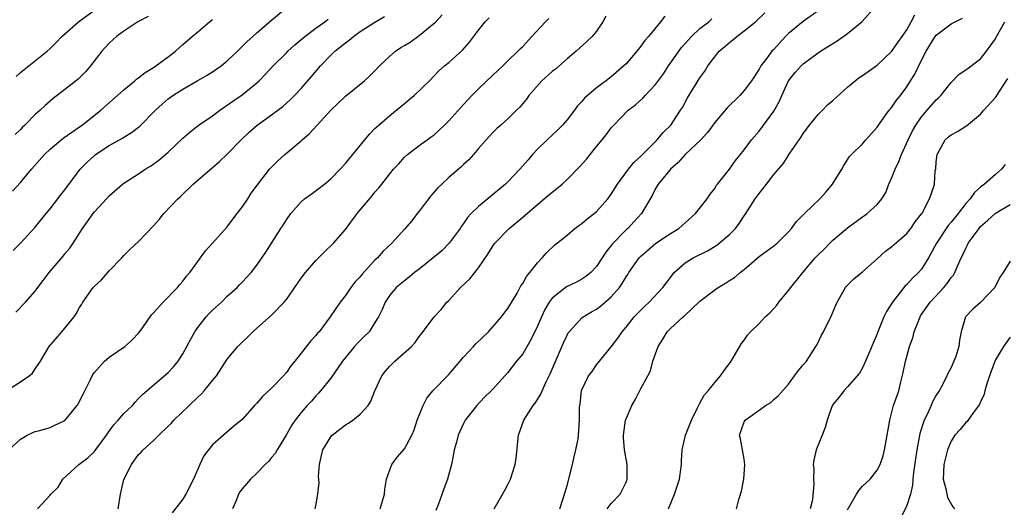
# Model space of a CAD drawing. Units: inches. Extents: x 2619000 to 2622000, y 1512000 to 1515000.
# Drawn here: x 2619307 to 2619440, y 1513067 to 1513133 of the extents above; entities that cross this region are included whole.
import ezdxf

# ---------------------------------------------------------------- set-up
doc = ezdxf.new("R2010")
doc.units = ezdxf.units.IN
doc.header["$MEASUREMENT"] = 0
doc.layers.add('LD26191512_2ft', color=92, linetype='Continuous')

msp = doc.modelspace()

# ---------------------------------------------------------------- linework, layer by layer
at = {"layer": 'LD26191512_2ft'}
for points, elevation in [([(2619306, 1513102), (2619307, 1513103), (2619309, 1513105.15), (2619310.46, 1513107), (2619311, 1513107.65), (2619312.46, 1513109.54), (2619313, 1513110.22), (2619315.08, 1513113), (2619316.02, 1513113.98), (2619317, 1513114.88), (2619317.15, 1513115), (2619319, 1513116.21), (2619320.8, 1513117.2), (2619321, 1513117.35), (2619322.02, 1513117.98), (2619323.15, 1513118.85), (2619325.28, 1513121), (2619326.17, 1513121.83), (2619327, 1513122.53), (2619327.63, 1513123), (2619329, 1513123.88), (2619331, 1513125.05), (2619332.26, 1513125.74), (2619333, 1513126.2), (2619334.15, 1513127), (2619335, 1513127.71), (2619336.39, 1513129), (2619337.68, 1513130.32), (2619338.47, 1513131), (2619339, 1513131.49), (2619340.7, 1513133), (2619343.15, 1513135)], 8772), ([(2619306.43, 1513125.57), (2619307, 1513126.1), (2619307.48, 1513126.52), (2619308.12, 1513127), (2619310.62, 1513129), (2619311, 1513129.35), (2619311.82, 1513130.18), (2619312.58, 1513131), (2619314.84, 1513133), (2619317, 1513134.57)], 8766), ([(2619355.68, 1513067), (2619356.29, 1513069), (2619356.32, 1513069.68), (2619356.56, 1513071), (2619357, 1513072.29), (2619357.27, 1513073), (2619358.02, 1513073.98), (2619359, 1513075.11), (2619359.99, 1513077), (2619360.3, 1513077.7), (2619360.73, 1513079), (2619361.53, 1513081), (2619362.01, 1513081.99), (2619362.85, 1513083), (2619365, 1513085.21), (2619367, 1513087.57), (2619368.34, 1513089), (2619368.64, 1513089.36), (2619370.35, 1513091), (2619372.13, 1513093), (2619372.49, 1513093.51), (2619373, 1513094.15), (2619374.24, 1513096.24), (2619374.77, 1513097.23), (2619375, 1513097.55), (2619375.5, 1513098.5), (2619375.95, 1513099), (2619377, 1513100.34), (2619377.64, 1513101), (2619378.28, 1513101.72), (2619379.29, 1513102.71), (2619381, 1513104.1), (2619382.05, 1513105), (2619382.6, 1513105.4), (2619383, 1513105.66), (2619383.71, 1513106.29), (2619384.68, 1513107), (2619385, 1513107.28), (2619386.54, 1513109), (2619387, 1513109.63), (2619387.83, 1513111), (2619389.31, 1513113), (2619390.07, 1513113.93), (2619391, 1513114.78), (2619393.2, 1513117), (2619394, 1513118), (2619395.05, 1513119), (2619396.39, 1513121), (2619396.62, 1513121.38), (2619397.3, 1513122.7), (2619399, 1513125.39), (2619399.68, 1513126.32), (2619400.09, 1513127), (2619401.62, 1513129), (2619402.37, 1513129.63), (2619403, 1513130.18), (2619403.47, 1513130.53), (2619404, 1513131), (2619405, 1513131.75), (2619406.54, 1513133), (2619407.78, 1513134.22)], 8790), ([(2619415, 1513134.46), (2619412.98, 1513133.02), (2619411, 1513131.4), (2619410.58, 1513131), (2619409, 1513129.25), (2619408.75, 1513129), (2619408.06, 1513128.06), (2619407.25, 1513127), (2619407.15, 1513126.85), (2619407, 1513126.55), (2619405.97, 1513125), (2619405, 1513123.69), (2619404.42, 1513123), (2619402.67, 1513121.33), (2619401, 1513119.35), (2619400.03, 1513117.97), (2619399.14, 1513117), (2619397, 1513114.99), (2619396.06, 1513113.94), (2619395, 1513113.02), (2619394.86, 1513112.86), (2619393.35, 1513111), (2619393.23, 1513110.77), (2619393, 1513110.39), (2619392.54, 1513109.46), (2619391.07, 1513107), (2619390.09, 1513105.91), (2619389.24, 1513105), (2619389, 1513104.78), (2619387.13, 1513102.87), (2619387, 1513102.68), (2619386.24, 1513101.76), (2619385, 1513099.84), (2619384.21, 1513099), (2619383.54, 1513098.46), (2619383, 1513098.13), (2619382.27, 1513097.73), (2619380.92, 1513097.08), (2619379, 1513095.56), (2619378.58, 1513095), (2619377.99, 1513094.01), (2619377.53, 1513093), (2619377, 1513091.73), (2619376.12, 1513089.88), (2619375, 1513088), (2619374.18, 1513087), (2619373, 1513085.49), (2619371, 1513083.28), (2619370.73, 1513083), (2619369.85, 1513082.15), (2619368.8, 1513081), (2619367.23, 1513079), (2619367, 1513078.58), (2619366.26, 1513077), (2619366.04, 1513076.04), (2619365.74, 1513075), (2619365.61, 1513074.39), (2619365.37, 1513073), (2619364.81, 1513071), (2619364.3, 1513069.7), (2619363.54, 1513067.54), (2619363.24, 1513066.76)], 8792), ([(2619371.14, 1513067), (2619372.55, 1513069.45), (2619373, 1513070.29), (2619373.33, 1513071), (2619373.98, 1513073), (2619374.12, 1513073.88), (2619374.45, 1513077), (2619375.15, 1513079), (2619376.41, 1513081), (2619376.67, 1513081.33), (2619377.46, 1513082.54), (2619377.64, 1513083), (2619378.19, 1513084.19), (2619378.73, 1513085.27), (2619380.52, 1513089.48), (2619381, 1513090.53), (2619381.17, 1513090.83), (2619381.29, 1513091), (2619383, 1513092.87), (2619383.17, 1513093), (2619384.31, 1513093.69), (2619385, 1513094.07), (2619385.53, 1513094.47), (2619387, 1513095.72), (2619388.1, 1513097), (2619388.47, 1513097.53), (2619389, 1513098.44), (2619389.23, 1513098.77), (2619389.37, 1513099), (2619390.78, 1513101), (2619391, 1513101.24), (2619391.94, 1513102.06), (2619393.02, 1513102.98), (2619395, 1513104.31), (2619396.13, 1513105), (2619396.6, 1513105.4), (2619397, 1513105.77), (2619398.41, 1513107), (2619399.97, 1513109), (2619400.38, 1513109.62), (2619401, 1513110.42), (2619401.21, 1513110.79), (2619401.37, 1513111), (2619403, 1513113.04), (2619403.82, 1513114.18), (2619405, 1513115.65), (2619405.99, 1513117), (2619407, 1513118.19), (2619409, 1513120.89), (2619409.77, 1513122.23), (2619410.08, 1513123), (2619411.01, 1513125), (2619411.9, 1513126.1), (2619412.7, 1513127), (2619413, 1513127.3), (2619415, 1513128.79), (2619415.31, 1513129), (2619417, 1513130.06), (2619417.59, 1513130.41), (2619419, 1513131.38), (2619420.97, 1513133.03), (2619422.74, 1513135)], 8794), ([(2619305.04, 1513083), (2619307, 1513084.22), (2619308.17, 1513085), (2619308.61, 1513085.39), (2619309, 1513085.95), (2619309.69, 1513087), (2619310.9, 1513089), (2619312.62, 1513091), (2619314.25, 1513093), (2619314.56, 1513093.44), (2619315, 1513094.26), (2619315.29, 1513094.71), (2619315.45, 1513095), (2619316.86, 1513097), (2619317, 1513097.16), (2619317.98, 1513098.02), (2619319, 1513099.24), (2619320.71, 1513101), (2619321, 1513101.32), (2619321.84, 1513102.16), (2619323, 1513103.2), (2619325, 1513105.33), (2619325.78, 1513106.22), (2619326.42, 1513107), (2619328.3, 1513109), (2619328.67, 1513109.33), (2619330.39, 1513111), (2619333, 1513113.26), (2619333.94, 1513114.06), (2619335, 1513115.04), (2619336.89, 1513117), (2619337.95, 1513118.05), (2619339.05, 1513119), (2619341, 1513120.37), (2619341.86, 1513121), (2619342.5, 1513121.5), (2619343.56, 1513122.44), (2619344.11, 1513123), (2619345, 1513123.95), (2619346.41, 1513125.59), (2619347.6, 1513127), (2619349, 1513128.46), (2619349.56, 1513129), (2619351, 1513130.16), (2619351.5, 1513130.5), (2619352.07, 1513131), (2619353, 1513131.67), (2619355, 1513132.95), (2619356.28, 1513133.72)], 8776), ([(2619305.4, 1513075), (2619307, 1513076.42), (2619307.92, 1513077), (2619308.66, 1513077.34), (2619309, 1513077.46), (2619309.62, 1513077.62), (2619311, 1513078.04), (2619311.67, 1513078.33), (2619313.01, 1513078.99), (2619314.66, 1513081), (2619314.8, 1513081.2), (2619315, 1513081.57), (2619315.47, 1513082.53), (2619316.44, 1513084.44), (2619316.8, 1513085.2), (2619317, 1513085.45), (2619318.36, 1513087), (2619319, 1513087.57), (2619321.11, 1513089), (2619322.11, 1513089.89), (2619323, 1513090.78), (2619323.55, 1513091.55), (2619324.73, 1513093.27), (2619325, 1513093.54), (2619326.32, 1513095), (2619328.28, 1513097), (2619328.59, 1513097.41), (2619329, 1513097.84), (2619329.48, 1513098.52), (2619329.92, 1513099), (2619331, 1513100.49), (2619332.03, 1513101.97), (2619333, 1513102.99), (2619335, 1513105.21), (2619335.74, 1513106.26), (2619336.35, 1513107), (2619337, 1513107.89), (2619337.77, 1513109), (2619338.25, 1513109.75), (2619339.08, 1513110.92), (2619340.73, 1513113), (2619341, 1513113.3), (2619341.85, 1513114.15), (2619342.78, 1513115), (2619345, 1513116.86), (2619345.14, 1513117), (2619346.14, 1513117.86), (2619347.16, 1513119), (2619349.04, 1513121), (2619351, 1513122.9), (2619353.57, 1513125), (2619354.32, 1513125.68), (2619355, 1513126.35), (2619355.59, 1513127), (2619357, 1513128.33), (2619357.76, 1513129), (2619358.51, 1513129.49), (2619359, 1513129.77), (2619359.75, 1513130.25), (2619361, 1513131.12), (2619363, 1513132.78), (2619363.23, 1513133), (2619364.09, 1513133.91)], 8778), ([(2619305.94, 1513110.06), (2619307, 1513111.22), (2619308.5, 1513113), (2619310.24, 1513115), (2619311, 1513115.72), (2619312.8, 1513117.2), (2619313.95, 1513118.05), (2619315, 1513118.75), (2619315.35, 1513119), (2619317.86, 1513121), (2619321, 1513123.79), (2619322.5, 1513125), (2619322.76, 1513125.24), (2619323, 1513125.4), (2619323.87, 1513126.13), (2619325, 1513126.78), (2619325.34, 1513127), (2619327, 1513128.24), (2619327.98, 1513129), (2619328.51, 1513129.49), (2619329, 1513129.89), (2619330.26, 1513131), (2619331, 1513131.61), (2619332.58, 1513133), (2619333, 1513133.31)], 8770), ([(2619324.28, 1513133.72), (2619322.91, 1513133), (2619321, 1513131.71), (2619320.01, 1513131), (2619319, 1513130.08), (2619318.48, 1513129.52), (2619318.03, 1513129), (2619316.5, 1513127), (2619315.81, 1513126.19), (2619315, 1513125.39), (2619314.8, 1513125.2), (2619313, 1513123.8), (2619311.41, 1513122.59), (2619310.34, 1513121.66), (2619309.67, 1513121), (2619309, 1513120.41), (2619307.61, 1513119), (2619307.29, 1513118.71), (2619307, 1513118.41), (2619306.28, 1513117.72)], 8768), ([(2619306.36, 1513093.64), (2619307.69, 1513095), (2619309, 1513096.49), (2619309.35, 1513097), (2619310.08, 1513097.92), (2619310.86, 1513099), (2619312.76, 1513101.24), (2619313, 1513101.56), (2619313.67, 1513102.33), (2619314.12, 1513103), (2619315.4, 1513105), (2619316.08, 1513105.92), (2619316.82, 1513107), (2619317, 1513107.23), (2619318.63, 1513109), (2619319, 1513109.43), (2619320.83, 1513111), (2619321, 1513111.13), (2619323, 1513112.38), (2619323.9, 1513113), (2619324.59, 1513113.41), (2619325.75, 1513114.25), (2619327, 1513115.32), (2619329, 1513117.21), (2619329.95, 1513118.05), (2619331.06, 1513118.94), (2619333, 1513120.26), (2619334, 1513121), (2619334.59, 1513121.41), (2619335, 1513121.67), (2619335.76, 1513122.24), (2619337, 1513123.09), (2619339, 1513124.73), (2619339.3, 1513125), (2619340.15, 1513125.85), (2619341.22, 1513127), (2619343, 1513128.79), (2619343.21, 1513129), (2619344.14, 1513129.86), (2619345.5, 1513131), (2619347, 1513132.12), (2619348.23, 1513133), (2619348.66, 1513133.34)], 8774), ([(2619309.29, 1513067), (2619311, 1513068.83), (2619311.09, 1513069), (2619312.08, 1513069.92), (2619312.73, 1513071), (2619314.89, 1513073), (2619316.11, 1513073.89), (2619317, 1513074.78), (2619317.11, 1513074.89), (2619318.65, 1513077), (2619319, 1513077.52), (2619319.62, 1513078.38), (2619320.21, 1513079), (2619321, 1513079.92), (2619322.15, 1513081), (2619322.53, 1513081.47), (2619323, 1513081.94), (2619323.5, 1513082.5), (2619327, 1513085.46), (2619327.74, 1513086.26), (2619328.34, 1513087), (2619329, 1513088.01), (2619330.16, 1513090.16), (2619330.59, 1513091), (2619331, 1513091.55), (2619332.13, 1513093), (2619332.55, 1513093.45), (2619333, 1513093.9), (2619334.21, 1513095), (2619335, 1513095.8), (2619336.36, 1513097), (2619336.67, 1513097.33), (2619337, 1513097.71), (2619337.63, 1513098.37), (2619338.22, 1513099), (2619339, 1513100.01), (2619340.23, 1513101.77), (2619342.25, 1513105), (2619342.57, 1513105.43), (2619343, 1513106.15), (2619343.59, 1513107), (2619345, 1513108.6), (2619345.46, 1513109), (2619346.37, 1513109.63), (2619348.15, 1513111), (2619349, 1513111.69), (2619350.29, 1513113), (2619351, 1513113.77), (2619351.53, 1513114.47), (2619351.98, 1513115), (2619353.64, 1513117), (2619354.24, 1513117.76), (2619355, 1513118.52), (2619355.23, 1513118.77), (2619357, 1513120.3), (2619358.51, 1513121.49), (2619359, 1513121.91), (2619359.6, 1513122.4), (2619360.3, 1513123), (2619362.36, 1513125), (2619363.66, 1513126.34), (2619364.41, 1513127), (2619365, 1513127.48), (2619366.87, 1513129.13), (2619367.79, 1513130.21), (2619369, 1513131.87), (2619369.92, 1513133), (2619370.47, 1513133.53)], 8780), ([(2619320.21, 1513067), (2619320.54, 1513069), (2619321.01, 1513070.99), (2619322.01, 1513073), (2619323, 1513074.34), (2619323.34, 1513074.66), (2619323.62, 1513075), (2619325, 1513076.26), (2619325.71, 1513077), (2619327, 1513078.18), (2619327.42, 1513078.58), (2619327.78, 1513079), (2619329.85, 1513081), (2619331, 1513082.15), (2619331.46, 1513082.54), (2619331.88, 1513083), (2619333, 1513084.39), (2619333.52, 1513085), (2619335, 1513087.29), (2619336.44, 1513089), (2619337, 1513089.56), (2619337.75, 1513090.25), (2619338.44, 1513091), (2619339, 1513091.47), (2619341, 1513093.25), (2619342.7, 1513095), (2619343, 1513095.38), (2619345, 1513098.24), (2619345.58, 1513099), (2619347, 1513100.64), (2619347.37, 1513101), (2619348.17, 1513101.83), (2619349.4, 1513103), (2619351, 1513104.86), (2619352.57, 1513107), (2619354.61, 1513109.39), (2619355, 1513109.92), (2619355.52, 1513110.48), (2619355.94, 1513111), (2619357, 1513112.37), (2619357.52, 1513113), (2619358.24, 1513113.76), (2619359, 1513114.64), (2619359.38, 1513115), (2619361, 1513116.22), (2619362.06, 1513117), (2619362.62, 1513117.38), (2619363, 1513117.67), (2619363.71, 1513118.29), (2619364.41, 1513119), (2619365, 1513119.56), (2619366.62, 1513121.38), (2619367, 1513121.78), (2619368.11, 1513123), (2619369, 1513123.92), (2619371, 1513125.79), (2619372.33, 1513127), (2619373, 1513127.69), (2619374.36, 1513129), (2619374.67, 1513129.33), (2619375, 1513129.66), (2619376.24, 1513131), (2619378.07, 1513133), (2619378.55, 1513133.45)], 8782), ([(2619386.27, 1513133.73), (2619385.84, 1513133), (2619385, 1513131.74), (2619384.4, 1513131), (2619383.69, 1513130.31), (2619382.63, 1513129.37), (2619382.24, 1513129), (2619381, 1513127.96), (2619379.42, 1513126.58), (2619379, 1513126.24), (2619377.58, 1513125), (2619375.84, 1513123), (2619375.5, 1513122.5), (2619374.6, 1513121.4), (2619374.16, 1513121), (2619373, 1513119.86), (2619372.06, 1513119), (2619371.48, 1513118.52), (2619371, 1513118.03), (2619370.52, 1513117.48), (2619370.07, 1513117), (2619369, 1513115.82), (2619368.33, 1513115), (2619367.7, 1513114.3), (2619367, 1513113.65), (2619366.68, 1513113.32), (2619366.32, 1513113), (2619365, 1513111.9), (2619364.03, 1513111), (2619363.52, 1513110.48), (2619362.58, 1513109.42), (2619361, 1513107.32), (2619360.73, 1513107), (2619359.97, 1513106.03), (2619359, 1513104.87), (2619357.29, 1513103), (2619356.1, 1513101.9), (2619355.34, 1513101), (2619355, 1513100.7), (2619353.24, 1513098.76), (2619353, 1513098.44), (2619352.29, 1513097.71), (2619351.74, 1513097), (2619351, 1513095.9), (2619350.28, 1513095), (2619348.92, 1513093), (2619347.42, 1513091), (2619347.22, 1513090.78), (2619347, 1513090.47), (2619346.29, 1513089.71), (2619345, 1513088.11), (2619344.15, 1513087), (2619343.62, 1513086.38), (2619343, 1513085.48), (2619342.62, 1513085), (2619341, 1513083.34), (2619339.78, 1513082.22), (2619339, 1513081.3), (2619338.69, 1513081), (2619337, 1513079.12), (2619335.86, 1513078.14), (2619334.47, 1513077), (2619333, 1513075.65), (2619332.46, 1513075), (2619331.84, 1513074.16), (2619331.29, 1513073), (2619330.41, 1513071), (2619329.4, 1513069), (2619329, 1513068.33), (2619327.55, 1513066.45)], 8784), ([(2619394.24, 1513133.76), (2619393.68, 1513133), (2619392.03, 1513131), (2619391.53, 1513130.47), (2619391, 1513129.67), (2619390.47, 1513129), (2619389, 1513127.3), (2619388.71, 1513127), (2619387, 1513125.54), (2619386.32, 1513125), (2619385, 1513124.05), (2619383.37, 1513122.63), (2619383, 1513122.18), (2619382.41, 1513121.59), (2619382, 1513121), (2619381, 1513119.71), (2619380.38, 1513119), (2619379.71, 1513118.29), (2619379, 1513117.65), (2619378.31, 1513117), (2619377, 1513115.72), (2619376.34, 1513115), (2619375.73, 1513114.27), (2619374.63, 1513113), (2619373, 1513111.3), (2619372.69, 1513111), (2619369, 1513107.98), (2619368.01, 1513107), (2619367.52, 1513106.48), (2619367, 1513105.66), (2619366.71, 1513105.29), (2619366.53, 1513105), (2619365.06, 1513103), (2619364.03, 1513101.97), (2619362.9, 1513101), (2619361, 1513099.49), (2619360.35, 1513099), (2619359.63, 1513098.37), (2619359, 1513097.91), (2619357.89, 1513097), (2619357, 1513095.93), (2619356.38, 1513095), (2619355.97, 1513094.03), (2619355.47, 1513093), (2619355, 1513092.24), (2619354.19, 1513091), (2619353.6, 1513090.4), (2619353, 1513089.83), (2619352.59, 1513089.41), (2619352.24, 1513089), (2619351, 1513087.5), (2619350.62, 1513087), (2619349, 1513084.69), (2619347.64, 1513083), (2619347.35, 1513082.65), (2619347, 1513082.3), (2619346.39, 1513081.61), (2619345.81, 1513081), (2619345, 1513080.07), (2619344.17, 1513079), (2619343.71, 1513078.29), (2619343, 1513077.05), (2619341.76, 1513075), (2619341.49, 1513074.51), (2619341, 1513073.95), (2619340.57, 1513073.43), (2619340.13, 1513073), (2619339, 1513071.82), (2619338.14, 1513071), (2619337.62, 1513070.38), (2619337, 1513069.69), (2619336.71, 1513069.29), (2619336.53, 1513069), (2619336.23, 1513068.23), (2619335.71, 1513067)], 8786), ([(2619346.91, 1513067), (2619347, 1513067.41), (2619347.27, 1513069), (2619347.43, 1513070.57), (2619347.36, 1513071.36), (2619347.5, 1513073), (2619347.78, 1513074.22), (2619347.93, 1513075), (2619349, 1513076.76), (2619349.22, 1513077), (2619351, 1513078.36), (2619351.41, 1513078.59), (2619352, 1513079), (2619353, 1513079.84), (2619354.06, 1513081), (2619354.42, 1513081.58), (2619355, 1513083.01), (2619355.92, 1513085), (2619356.39, 1513085.61), (2619357, 1513086.31), (2619357.67, 1513087), (2619359.94, 1513089), (2619360.46, 1513089.54), (2619361, 1513090.36), (2619361.31, 1513090.69), (2619363, 1513093.03), (2619363.98, 1513094.02), (2619364.75, 1513095), (2619365, 1513095.24), (2619366.59, 1513097), (2619367.83, 1513098.17), (2619369, 1513099.66), (2619370.36, 1513101.64), (2619371, 1513102.69), (2619371.24, 1513103), (2619373.18, 1513105), (2619375, 1513106.5), (2619377, 1513108.25), (2619377.93, 1513109), (2619379, 1513109.92), (2619379.62, 1513110.38), (2619380.34, 1513111), (2619381, 1513111.61), (2619382.67, 1513113.33), (2619383.62, 1513114.38), (2619384.13, 1513115), (2619385, 1513116.1), (2619385.77, 1513117), (2619386.32, 1513117.68), (2619387, 1513118.6), (2619387.33, 1513119), (2619389.3, 1513121), (2619390.26, 1513121.74), (2619391.32, 1513122.68), (2619391.59, 1513123), (2619393, 1513124.51), (2619394.05, 1513125.95), (2619394.76, 1513127), (2619396.51, 1513129.49), (2619397.45, 1513130.55), (2619397.87, 1513131), (2619399, 1513132.06), (2619400.21, 1513133), (2619400.62, 1513133.38)], 8788), ([(2619380.03, 1513067), (2619380.75, 1513069.25), (2619381, 1513070.14), (2619381.73, 1513073), (2619381.97, 1513074.04), (2619382.21, 1513075), (2619382.5, 1513076.5), (2619382.57, 1513077), (2619382.69, 1513079), (2619382.68, 1513080.68), (2619382.72, 1513081), (2619382.77, 1513081.23), (2619382.96, 1513083), (2619383, 1513083.11), (2619383.92, 1513085), (2619384.39, 1513085.61), (2619385, 1513086.49), (2619385.23, 1513086.77), (2619385.39, 1513087), (2619387, 1513088.97), (2619387.88, 1513090.12), (2619388.47, 1513091), (2619389, 1513091.62), (2619390.11, 1513093), (2619391.52, 1513094.47), (2619392.11, 1513095), (2619393.98, 1513097), (2619395.28, 1513098.72), (2619395.53, 1513099), (2619397, 1513100.31), (2619398.08, 1513101), (2619400.03, 1513101.97), (2619401.27, 1513102.73), (2619401.62, 1513103), (2619403, 1513104.17), (2619403.8, 1513105), (2619404.32, 1513105.68), (2619405, 1513106.7), (2619405.13, 1513106.87), (2619406.48, 1513109), (2619407, 1513109.74), (2619408.01, 1513111), (2619409, 1513112.3), (2619409.62, 1513113), (2619410.25, 1513113.75), (2619411.17, 1513115.17), (2619412.42, 1513117), (2619412.68, 1513117.32), (2619413, 1513117.84), (2619413.85, 1513119), (2619415, 1513120.42), (2619415.58, 1513121), (2619416.26, 1513121.74), (2619417, 1513122.34), (2619419, 1513124.15), (2619420.01, 1513125), (2619420.58, 1513125.42), (2619421, 1513125.7), (2619423, 1513127.12), (2619425, 1513128.99), (2619425.81, 1513130.19), (2619426.38, 1513131), (2619427, 1513131.92), (2619427.61, 1513133), (2619428.08, 1513133.92)], 8796), ([(2619386.45, 1513067), (2619387, 1513067.73), (2619388.21, 1513069), (2619388.49, 1513069.51), (2619389, 1513070.62), (2619389.15, 1513071), (2619389.15, 1513073), (2619388.8, 1513075), (2619388.65, 1513076.65), (2619388.64, 1513077), (2619388.92, 1513079), (2619389, 1513079.21), (2619389.79, 1513081), (2619390.25, 1513081.75), (2619391, 1513083.29), (2619391.93, 1513085), (2619392.29, 1513085.71), (2619392.63, 1513087), (2619393.34, 1513089), (2619393.99, 1513090.01), (2619394.57, 1513091), (2619395, 1513091.44), (2619396.72, 1513093), (2619396.88, 1513093.12), (2619399, 1513095.12), (2619401, 1513096.69), (2619401.49, 1513097), (2619402.44, 1513097.56), (2619403, 1513097.94), (2619403.67, 1513098.33), (2619404.44, 1513099), (2619405, 1513099.44), (2619407, 1513101.17), (2619409, 1513102.64), (2619409.46, 1513103), (2619411, 1513104.55), (2619411.42, 1513105), (2619412.06, 1513105.94), (2619413, 1513106.84), (2619413.07, 1513106.93), (2619413.15, 1513107), (2619415.23, 1513109), (2619416.07, 1513109.93), (2619416.94, 1513111), (2619418.21, 1513113), (2619418.5, 1513113.5), (2619419.27, 1513114.73), (2619419.53, 1513115), (2619421, 1513116.44), (2619421.45, 1513117), (2619423, 1513118.72), (2619423.16, 1513119), (2619424.62, 1513121), (2619424.79, 1513121.21), (2619425, 1513121.43), (2619425.63, 1513122.37), (2619426.14, 1513123), (2619427, 1513124.17), (2619427.53, 1513125), (2619428.09, 1513125.91), (2619429, 1513127.79), (2619429.65, 1513129), (2619430.86, 1513131), (2619431, 1513131.19), (2619433, 1513132.72), (2619434.53, 1513133.47)], 8798), ([(2619394.75, 1513067), (2619395.57, 1513069), (2619396.23, 1513071), (2619396.51, 1513073), (2619396.51, 1513073.49), (2619396.6, 1513075), (2619397.04, 1513077), (2619397.84, 1513079), (2619398.68, 1513080.68), (2619398.88, 1513081.12), (2619399, 1513081.32), (2619399.57, 1513082.42), (2619400.13, 1513083), (2619401, 1513084.12), (2619401.78, 1513085), (2619402.26, 1513085.74), (2619403, 1513086.69), (2619403.21, 1513087), (2619403.56, 1513087.56), (2619404.62, 1513089.38), (2619405, 1513089.87), (2619405.46, 1513090.54), (2619405.86, 1513091), (2619407, 1513092.13), (2619407.84, 1513093), (2619408.46, 1513093.54), (2619409, 1513094.13), (2619409.4, 1513094.6), (2619409.7, 1513095), (2619411, 1513096.59), (2619411.29, 1513097), (2619412.07, 1513097.93), (2619412.91, 1513099), (2619414.59, 1513101), (2619415, 1513101.42), (2619415.8, 1513102.2), (2619416.58, 1513103), (2619417, 1513103.39), (2619419, 1513105.06), (2619421, 1513106.55), (2619421.27, 1513106.73), (2619421.63, 1513107), (2619423, 1513108.22), (2619423.63, 1513109), (2619424.15, 1513109.85), (2619424.58, 1513111), (2619425, 1513111.91), (2619425.43, 1513113), (2619425.93, 1513114.07), (2619426.31, 1513115), (2619427.19, 1513117), (2619427.78, 1513118.22), (2619428.22, 1513119), (2619429, 1513120.13), (2619429.79, 1513121), (2619431, 1513122.4), (2619431.32, 1513122.68), (2619431.62, 1513123), (2619433, 1513124.78), (2619434.1, 1513125.9), (2619435, 1513126.46), (2619435.3, 1513126.7), (2619437, 1513127.98), (2619437.82, 1513129), (2619438.32, 1513129.68), (2619439, 1513130.69), (2619439.11, 1513130.89), (2619440.27, 1513133)], 8800), ([(2619403.97, 1513067), (2619404.27, 1513068.27), (2619404.61, 1513069.39), (2619404.93, 1513071), (2619405.1, 1513073), (2619405, 1513073.72), (2619404.78, 1513075), (2619404.47, 1513076.47), (2619404.34, 1513077), (2619405, 1513078.77), (2619405.12, 1513079), (2619407, 1513080.39), (2619407.88, 1513081), (2619408.58, 1513081.42), (2619409, 1513081.8), (2619409.65, 1513082.35), (2619411, 1513083.89), (2619411.81, 1513085), (2619412.29, 1513085.71), (2619413, 1513086.49), (2619413.41, 1513087), (2619414.71, 1513089), (2619414.81, 1513089.19), (2619415.48, 1513090.52), (2619415.74, 1513091), (2619416.82, 1513093.18), (2619417.4, 1513094.6), (2619417.59, 1513095), (2619418.73, 1513097), (2619418.85, 1513097.15), (2619419, 1513097.31), (2619419.85, 1513098.15), (2619421, 1513099.1), (2619423, 1513100.88), (2619424.11, 1513101.89), (2619425, 1513102.56), (2619427, 1513104.32), (2619427.54, 1513105), (2619428.13, 1513105.87), (2619429, 1513106.96), (2619429.07, 1513107.07), (2619430.1, 1513109), (2619430.68, 1513110.68), (2619430.76, 1513111), (2619430.86, 1513112.86), (2619430.92, 1513113.08), (2619431, 1513114.02), (2619431.12, 1513115), (2619432.22, 1513117), (2619432.63, 1513117.37), (2619433, 1513117.69), (2619433.87, 1513118.13), (2619435, 1513118.86), (2619435.1, 1513118.9), (2619437, 1513120.46), (2619437.46, 1513121), (2619439, 1513122.74), (2619439.19, 1513123), (2619439.5, 1513123.5), (2619440.7, 1513125.3)], 8802), ([(2619440.33, 1513113.67), (2619439.82, 1513113), (2619439, 1513112.32), (2619437.55, 1513111), (2619437, 1513110.58), (2619436.16, 1513109.84), (2619435.59, 1513109), (2619435, 1513108.36), (2619433.95, 1513107), (2619433, 1513105.84), (2619432.61, 1513105.39), (2619431.03, 1513103), (2619429.97, 1513101), (2619429, 1513099.46), (2619428.59, 1513099), (2619427.76, 1513098.24), (2619427, 1513097.41), (2619426.78, 1513097.22), (2619425.06, 1513095), (2619424.26, 1513093.74), (2619423.89, 1513093), (2619423.09, 1513091), (2619423, 1513090.73), (2619421.43, 1513087), (2619421, 1513086.1), (2619420.6, 1513085.4), (2619419, 1513083.51), (2619418.49, 1513083), (2619417.86, 1513082.14), (2619417, 1513081.12), (2619416.93, 1513081), (2619416.87, 1513080.87), (2619416.21, 1513079), (2619415.97, 1513078.03), (2619415.53, 1513077), (2619414.72, 1513075), (2619414.41, 1513073.59), (2619414.32, 1513073), (2619414.42, 1513072.42), (2619414.38, 1513071), (2619414.44, 1513070.44), (2619414.22, 1513068.22), (2619413.91, 1513067)], 8804), ([(2619419, 1513066.86), (2619420.2, 1513069), (2619420.5, 1513069.5), (2619421, 1513070.07), (2619422.04, 1513071), (2619423, 1513072.22), (2619423.4, 1513073), (2619423.8, 1513074.2), (2619424.01, 1513075), (2619424.22, 1513076.22), (2619424.37, 1513077), (2619424.69, 1513079), (2619425, 1513080.09), (2619425.23, 1513081), (2619425.91, 1513083), (2619426.19, 1513084.19), (2619426.54, 1513085.46), (2619426.84, 1513087), (2619427, 1513087.62), (2619427.38, 1513089), (2619427.81, 1513090.19), (2619428.01, 1513091), (2619428.8, 1513093), (2619428.87, 1513093.13), (2619430.16, 1513095), (2619432.04, 1513097), (2619432.47, 1513097.53), (2619433, 1513098.33), (2619433.32, 1513098.68), (2619433.52, 1513099), (2619433.86, 1513099.86), (2619434.39, 1513101), (2619434.6, 1513101.4), (2619435, 1513102.33), (2619435.23, 1513102.77), (2619435.32, 1513103), (2619436.79, 1513105), (2619437, 1513105.24), (2619437.94, 1513106.06), (2619438.96, 1513107), (2619439.09, 1513107.09), (2619441, 1513108.25)], 8806), ([(2619441, 1513100.57), (2619440.07, 1513099), (2619439.6, 1513098.4), (2619438.93, 1513097), (2619437, 1513094.96), (2619435.95, 1513094.05), (2619434.97, 1513093), (2619434.38, 1513091), (2619434.13, 1513089.87), (2619434.06, 1513089), (2619433.64, 1513087.64), (2619433.4, 1513087), (2619433, 1513086.13), (2619432.59, 1513085.41), (2619432.44, 1513085), (2619431.88, 1513083.88), (2619431.4, 1513083), (2619431, 1513082.38), (2619430.49, 1513081.51), (2619430.29, 1513081), (2619429.7, 1513079.7), (2619429.34, 1513079), (2619428.78, 1513077.22), (2619428.7, 1513076.7), (2619428.39, 1513075), (2619427.92, 1513071.92), (2619427.82, 1513071), (2619427.8, 1513070.2), (2619427.51, 1513069), (2619427, 1513067.44), (2619426.21, 1513065.79)], 8808), ([(2619441, 1513090.25), (2619440.1, 1513089), (2619439, 1513087.17), (2619438.88, 1513086.88), (2619438.2, 1513085), (2619437.79, 1513083.79), (2619437.56, 1513083), (2619437.47, 1513082.53), (2619437, 1513081.49), (2619436.87, 1513081.13), (2619436, 1513080), (2619435.17, 1513078.83), (2619435, 1513078.69), (2619434.25, 1513077.75), (2619433.53, 1513077), (2619433, 1513076.19), (2619432.52, 1513075), (2619432.04, 1513073), (2619431.99, 1513071.99), (2619431.95, 1513071), (2619432.29, 1513069.71), (2619432.52, 1513068.52), (2619433.26, 1513067.26), (2619433.48, 1513067)], 8810)]:
    msp.add_lwpolyline(points, dxfattribs=dict(at, elevation=elevation))

doc.saveas('drawing.dxf')
